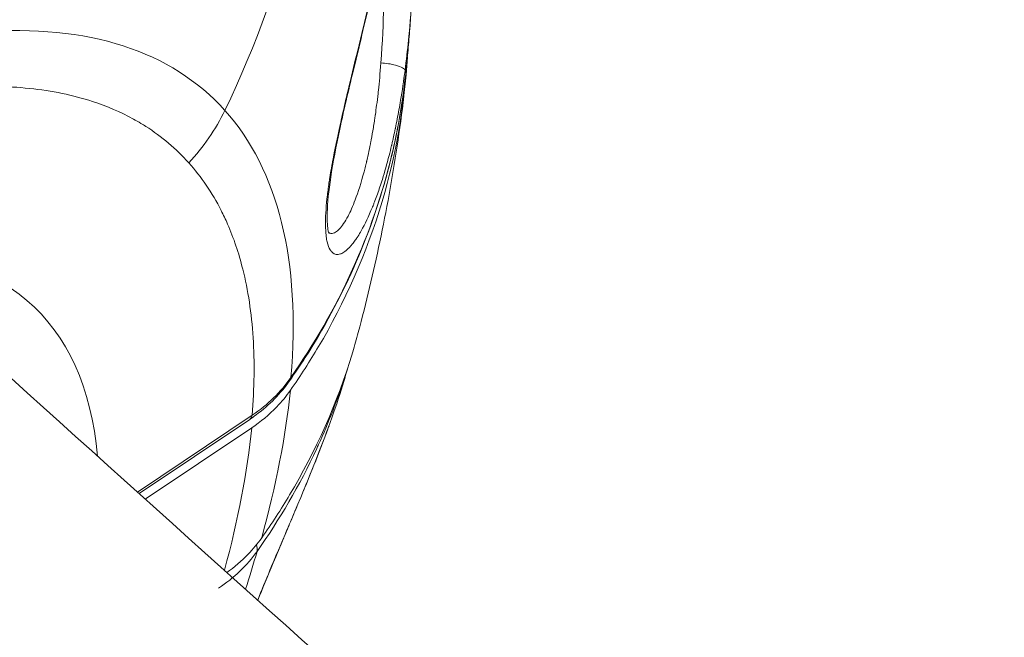
# Model space of a CAD drawing. Units: millimetres. Extents: x -1650 to 7188, y -3432 to 5174.
# Drawn here: x 1585 to 1635, y -1105 to -1074 of the extents above; entities that cross this region are included whole.
import ezdxf

# ---------------------------------------------------------------- set-up
doc = ezdxf.new("R2010")
doc.units = ezdxf.units.MM
doc.header["$LTSCALE"] = 1000
doc.layers.add('1 EQUIPMENT', color=7, linetype='Continuous', lineweight=18)

# ---------------------------------------------------------------- blocks, each defined once
blk = doc.blocks.new('DGSS 105')
at = {"layer": '1 EQUIPMENT', "lineweight": 13}
for p, q in [((1590.73, -1097.801), (1596.618, -1093.849)), ((1596.495, -1094.056), (1590.809, -1097.873)), ((1591.126, -1098.158), (1596.597, -1094.486))]:
    blk.add_line(p, q, dxfattribs=at)
at = {"layer": '1 EQUIPMENT', "lineweight": 13, "extrusion": (2.20347e-16, 1.76064e-17, -1)}
blk.add_ellipse((1549.945, -1059.656), major_axis=(38.911, 34.922), ratio=0.922152, start_param=0.291321, end_param=1.150876, dxfattribs=at)
at = {"layer": '1 EQUIPMENT', "lineweight": 13, "extrusion": (1.83459e-16, 1.62209e-19, -1)}
blk.add_ellipse((1543.992, -1132.448), major_axis=(50.461, 55.034), ratio=0.38527, start_param=-0.388245, end_param=0.037583, dxfattribs=at)
at = {"layer": '1 EQUIPMENT', "lineweight": 13, "extrusion": (2.05513e-16, 8.60701e-19, -1)}
blk.add_ellipse((1586.556, -1074.64), major_axis=(-7.442, -6.679), ratio=0.922152, start_param=-1.990717, end_param=-1.660552, dxfattribs=at)
at = {"layer": '1 EQUIPMENT', "lineweight": 13, "extrusion": (1.1555e-16, 1.03706e-16, -1)}
blk.add_ellipse((1543.992, -1132.448), major_axis=(50.461, 55.034), ratio=0.38527, start_param=0.037583, end_param=0.463411, dxfattribs=at)
at = {"layer": '1 EQUIPMENT', "lineweight": 13}
for centre, major_axis, ratio, start_param, end_param in [((1544.359, -1132.785), (40.919, 44.628), 0.38527, -0.3392, 0.366014), ((1541.089, -1054.184), (57.642, -37.543), 0.320146, -0.133536, -0.009938), ((1544.026, -1132.479), (50.461, 55.034), 0.38527, -0.644182, -0.478181), ((1544.393, -1132.816), (48.27, 52.645), 0.38527, -0.64249, -0.474537)]:
    blk.add_ellipse(centre, major_axis=major_axis, ratio=ratio, start_param=start_param, end_param=end_param, dxfattribs=at)
at = {"layer": '1 EQUIPMENT', "lineweight": 13, "extrusion": (2.0677e-16, -2.9502e-17, -1)}
blk.add_ellipse((1597.728, -1091.494), major_axis=(0.819, -0.574), ratio=0.584805, start_param=-0.288422, end_param=0, dxfattribs=at)
at = {"layer": '1 EQUIPMENT', "lineweight": 13, "extrusion": (2.07766e-16, -4.0436e-17, -1)}
blk.add_ellipse((1595.938, -1093.226), major_axis=(0.557, -0.83), ratio=0.491103, start_param=-0.458138, end_param=0, dxfattribs=at)
at = {"layer": '1 EQUIPMENT', "lineweight": 13, "extrusion": (2.56293e-16, -5.39719e-17, -1)}
blk.add_ellipse((1595.998, -1100.387), major_axis=(0.817, -0.577), ratio=0.593614, start_param=-0.714313, end_param=-0.227214, dxfattribs=at)
at = {"layer": '1 EQUIPMENT', "lineweight": 13, "extrusion": (1.92945e-16, -3.24343e-17, -1)}
blk.add_ellipse((1589.719, -1097.695), major_axis=(8.244, 0.48), ratio=0.798814, start_param=0.569122, end_param=0.940329, dxfattribs=at)
at = {"layer": '1 EQUIPMENT', "lineweight": 13, "extrusion": (3.24638e-16, -9.35049e-17, -1)}
blk.add_ellipse((1543.992, -1132.448), major_axis=(-50.461, -55.034), ratio=0.38527, start_param=-2.482641, end_param=-2.443474, dxfattribs=at)
at = {"layer": '1 EQUIPMENT', "lineweight": 13}
for points, knots in [([(1603.236, -1075.742), (1603.317, -1074.654), (1603.359, -1073.677), (1603.375, -1072.846), (1603.387, -1072.222), (1603.385, -1071.679), (1603.381, -1071.221), (1603.38, -1071.144), (1603.38, -1071.07), (1603.379, -1070.998), (1603.378, -1070.962), (1603.378, -1070.927), (1603.377, -1070.892), (1603.377, -1070.875), (1603.377, -1070.858), (1603.377, -1070.841), (1603.377, -1070.832), (1603.377, -1070.824), (1603.376, -1070.815), (1603.376, -1070.811), (1603.376, -1070.807), (1603.376, -1070.803), (1603.376, -1070.798), (1603.376, -1070.798), (1603.376, -1070.79), (1603.371, -1070.399), (1603.364, -1070.023), (1603.355, -1069.663)], [0, 0, 0, 0, 0.125, 0.125, 0.125, 0.21875, 0.21875, 0.21875, 0.234375, 0.234375, 0.234375, 0.2421875, 0.2421875, 0.2421875, 0.2460938, 0.2460938, 0.2460938, 0.2480469, 0.2480469, 0.2480469, 0.2490234, 0.2490234, 0.2490234, 0.25, 0.25, 0.25, 0.3001097, 0.3001097, 0.3001097, 0.3001097]), ([(1604.926, -1069.858), (1604.916, -1070.336), (1604.901, -1070.832), (1604.879, -1071.345), (1604.872, -1071.498), (1604.865, -1071.652), (1604.857, -1071.808), (1604.856, -1071.832), (1604.855, -1071.855), (1604.854, -1071.879), (1604.852, -1071.903), (1604.851, -1071.928), (1604.85, -1071.95), (1604.804, -1072.826), (1604.74, -1073.696), (1604.655, -1074.561), (1604.603, -1075.089), (1604.544, -1075.615), (1604.476, -1076.137)], [0.8151359, 0.8151359, 0.8151359, 0.8151359, 0.8582303, 0.8582303, 0.8582303, 0.8710937, 0.8710937, 0.8710937, 0.8730469, 0.8730469, 0.8730469, 0.875, 0.875, 0.875, 0.9526356, 0.9526356, 0.9526356, 1, 1, 1, 1]), ([(1604.51, -1076.318), (1604.548, -1075.957), (1604.584, -1075.593), (1604.651, -1074.862), (1604.683, -1074.493), (1604.74, -1073.752), (1604.767, -1073.378), (1604.815, -1072.627), (1604.836, -1072.248), (1604.855, -1071.849), (1604.856, -1071.83), (1604.857, -1071.812)], [4.23206208, 4.23206208, 4.23206208, 4.23206208, 4.24363208, 4.24363208, 4.25520207, 4.25520207, 4.26677206, 4.26677206, 4.27834205, 4.27834205, 4.27890208, 4.27890208, 4.27890208, 4.27890208]), ([(1604.476, -1076.137), (1604.407, -1076.664), (1604.331, -1077.174), (1604.249, -1077.666), (1604.222, -1077.832), (1604.193, -1077.996), (1604.164, -1078.158), (1604.106, -1078.48), (1604.045, -1078.794), (1603.982, -1079.1), (1603.98, -1079.108), (1603.978, -1079.117), (1603.977, -1079.126), (1603.947, -1079.27), (1603.916, -1079.412), (1603.885, -1079.553), (1603.868, -1079.628), (1603.852, -1079.702), (1603.835, -1079.776), (1603.826, -1079.813), (1603.818, -1079.849), (1603.809, -1079.886), (1603.805, -1079.904), (1603.801, -1079.923), (1603.797, -1079.941), (1603.792, -1079.959), (1603.788, -1079.976), (1603.784, -1079.995), (1603.743, -1080.167), (1603.702, -1080.335), (1603.66, -1080.5), (1603.548, -1080.937), (1603.431, -1081.346), (1603.31, -1081.729), (1603.228, -1081.993), (1603.144, -1082.244), (1603.058, -1082.482), (1603.016, -1082.601), (1602.973, -1082.717), (1602.93, -1082.83), (1602.908, -1082.887), (1602.886, -1082.943), (1602.865, -1082.998), (1602.854, -1083.025), (1602.843, -1083.053), (1602.832, -1083.08), (1602.826, -1083.093), (1602.821, -1083.107), (1602.815, -1083.12), (1602.81, -1083.134), (1602.805, -1083.146), (1602.799, -1083.161), (1602.607, -1083.632), (1602.415, -1084.031), (1602.228, -1084.363), (1602.169, -1084.467), (1602.111, -1084.564), (1602.053, -1084.655), (1602.019, -1084.709), (1601.984, -1084.761), (1601.95, -1084.81), (1601.904, -1084.876), (1601.859, -1084.938), (1601.814, -1084.996), (1601.791, -1085.025), (1601.769, -1085.053), (1601.747, -1085.08), (1601.735, -1085.093), (1601.724, -1085.107), (1601.713, -1085.12), (1601.708, -1085.126), (1601.702, -1085.133), (1601.696, -1085.139), (1601.691, -1085.145), (1601.686, -1085.151), (1601.68, -1085.158), (1601.518, -1085.34), (1601.367, -1085.463), (1601.23, -1085.529), (1601.204, -1085.541), (1601.179, -1085.551), (1601.155, -1085.559), (1601.076, -1085.586), (1601.003, -1085.593), (1600.934, -1085.581), (1600.899, -1085.575), (1600.866, -1085.564), (1600.835, -1085.548), (1600.819, -1085.54), (1600.803, -1085.53), (1600.788, -1085.52), (1600.78, -1085.514), (1600.773, -1085.509), (1600.765, -1085.503), (1600.758, -1085.497), (1600.751, -1085.491), (1600.743, -1085.485), (1600.703, -1085.449), (1600.666, -1085.404), (1600.632, -1085.351), (1600.565, -1085.245), (1600.511, -1085.106), (1600.472, -1084.934), (1600.463, -1084.897), (1600.455, -1084.859), (1600.448, -1084.819), (1600.43, -1084.719), (1600.416, -1084.609), (1600.406, -1084.489), (1600.392, -1084.322), (1600.386, -1084.134), (1600.387, -1083.928), (1600.39, -1083.516), (1600.424, -1083.052), (1600.485, -1082.536), (1600.512, -1082.311), (1600.544, -1082.075), (1600.581, -1081.829), (1600.586, -1081.793), (1600.592, -1081.757), (1600.598, -1081.721), (1600.62, -1081.578), (1600.644, -1081.431), (1600.67, -1081.281), (1600.683, -1081.205), (1600.696, -1081.129), (1600.71, -1081.052), (1600.717, -1081.013), (1600.724, -1080.975), (1600.731, -1080.936), (1600.738, -1080.897), (1600.746, -1080.856), (1600.753, -1080.818), (1600.864, -1080.214), (1600.995, -1079.584), (1601.141, -1078.924), (1601.213, -1078.595), (1601.29, -1078.258), (1601.37, -1077.913), (1601.406, -1077.758), (1601.443, -1077.601), (1601.48, -1077.442), (1601.484, -1077.425), (1601.488, -1077.407), (1601.492, -1077.39), (1601.513, -1077.302), (1601.534, -1077.213), (1601.555, -1077.124), (1601.566, -1077.079), (1601.577, -1077.034), (1601.587, -1076.989), (1601.593, -1076.967), (1601.598, -1076.945), (1601.603, -1076.922), (1601.609, -1076.9), (1601.615, -1076.875), (1601.62, -1076.854), (1601.758, -1076.274), (1601.901, -1075.687), (1602.047, -1075.091), (1602.231, -1074.337), (1602.419, -1073.568), (1602.607, -1072.786), (1602.607, -1072.786), (1602.607, -1072.786), (1602.607, -1072.786)], [0, 0, 0, 0, 0.046731, 0.046731, 0.046731, 0.0625, 0.0625, 0.0625, 0.09375, 0.09375, 0.09375, 0.094634, 0.094634, 0.094634, 0.109375, 0.109375, 0.109375, 0.117187, 0.117187, 0.117187, 0.121094, 0.121094, 0.121094, 0.123047, 0.123047, 0.123047, 0.125, 0.125, 0.125, 0.142061, 0.142061, 0.142061, 0.1875, 0.1875, 0.1875, 0.21875, 0.21875, 0.21875, 0.234375, 0.234375, 0.234375, 0.242188, 0.242188, 0.242188, 0.246094, 0.246094, 0.246094, 0.248047, 0.248047, 0.248047, 0.25, 0.25, 0.25, 0.3125, 0.3125, 0.3125, 0.332057, 0.332057, 0.332057, 0.34375, 0.34375, 0.34375, 0.359375, 0.359375, 0.359375, 0.367188, 0.367188, 0.367188, 0.371094, 0.371094, 0.371094, 0.373047, 0.373047, 0.373047, 0.375, 0.375, 0.375, 0.427668, 0.427668, 0.427668, 0.4375, 0.4375, 0.4375, 0.46875, 0.46875, 0.46875, 0.484375, 0.484375, 0.484375, 0.492188, 0.492188, 0.492188, 0.496094, 0.496094, 0.496094, 0.499993, 0.499993, 0.499993, 0.520786, 0.520786, 0.520786, 0.5625, 0.5625, 0.5625, 0.571361, 0.571361, 0.571361, 0.59375, 0.59375, 0.59375, 0.625, 0.625, 0.625, 0.6875, 0.6875, 0.6875, 0.714774, 0.714774, 0.714774, 0.71875, 0.71875, 0.71875, 0.734375, 0.734375, 0.734375, 0.742188, 0.742188, 0.742188, 0.746094, 0.746094, 0.746094, 0.75, 0.75, 0.75, 0.8125, 0.8125, 0.8125, 0.84375, 0.84375, 0.84375, 0.85784, 0.85784, 0.85784, 0.859375, 0.859375, 0.859375, 0.867188, 0.867188, 0.867188, 0.871094, 0.871094, 0.871094, 0.873047, 0.873047, 0.873047, 0.875, 0.875, 0.875, 0.930197, 0.930197, 0.930197, 0.999994, 0.999994, 0.999994, 1, 1, 1, 1]), ([(1602.614, -1072.85), (1602.355, -1073.929), (1602.075, -1075.065), (1601.564, -1077.189), (1601.326, -1078.199), (1600.934, -1080.021), (1600.771, -1080.865), (1600.552, -1082.308), (1600.489, -1082.938), (1600.469, -1083.66), (1600.472, -1083.861), (1600.494, -1084.17), (1600.512, -1084.286), (1600.544, -1084.434), (1600.56, -1084.478), (1600.569, -1084.498), (1600.57, -1084.5), (1600.57, -1084.5)], [0, 0, 0, 0, 3.478563, 3.478563, 6.552197, 6.552197, 9.358981, 9.358981, 11.995664, 11.995664, 13.203818, 13.203818, 14.260751, 14.260751, 15.14135, 15.14135, 15.389054, 15.389054, 15.389054, 15.389054]), ([(1598.584, -1092.564), (1599.107, -1091.813), (1599.592, -1091.062), (1601.353, -1088.087), (1602.508, -1085.521), (1604.034, -1080.393), (1604.456, -1077.844), (1604.597, -1075.45)], [-20.6957, -20.6957, -20.6957, -20.6957, -20.373277, -20.373277, -19.404282, -19.404282, -18.506875, -18.506875, -18.506875, -18.506875]), ([(1601.318, -1084), (1601.392, -1083.891), (1601.468, -1083.763), (1601.546, -1083.615), (1601.666, -1083.385), (1601.79, -1083.107), (1601.915, -1082.779), (1602.068, -1082.375), (1602.223, -1081.894), (1602.37, -1081.339), (1602.395, -1081.246), (1602.419, -1081.152), (1602.443, -1081.055), (1602.456, -1081.007), (1602.468, -1080.958), (1602.48, -1080.908), (1602.486, -1080.884), (1602.492, -1080.859), (1602.498, -1080.834), (1602.501, -1080.822), (1602.504, -1080.809), (1602.506, -1080.796), (1602.508, -1080.79), (1602.509, -1080.784), (1602.511, -1080.778), (1602.512, -1080.771), (1602.514, -1080.764), (1602.515, -1080.759), (1602.586, -1080.459), (1602.657, -1080.128), (1602.726, -1079.764), (1602.731, -1079.739), (1602.736, -1079.714), (1602.74, -1079.689), (1602.777, -1079.492), (1602.813, -1079.286), (1602.849, -1079.07), (1602.866, -1078.962), (1602.884, -1078.851), (1602.901, -1078.738), (1602.91, -1078.682), (1602.918, -1078.625), (1602.927, -1078.567), (1602.931, -1078.544), (1602.934, -1078.52), (1602.938, -1078.496), (1602.938, -1078.491), (1602.939, -1078.485), (1602.94, -1078.48), (1602.942, -1078.466), (1602.944, -1078.451), (1602.946, -1078.436), (1602.947, -1078.429), (1602.948, -1078.422), (1602.949, -1078.414), (1602.95, -1078.411), (1602.95, -1078.407), (1602.951, -1078.403), (1602.951, -1078.4), (1602.952, -1078.395), (1602.952, -1078.392), (1602.993, -1078.108), (1603.041, -1077.749), (1603.09, -1077.31), (1603.096, -1077.258), (1603.102, -1077.204), (1603.108, -1077.15), (1603.152, -1076.745), (1603.196, -1076.277), (1603.236, -1075.742)], [0, 0, 0, 0, 0.097827, 0.097827, 0.097827, 0.25, 0.25, 0.25, 0.4375, 0.4375, 0.4375, 0.46875, 0.46875, 0.46875, 0.484375, 0.484375, 0.484375, 0.492187, 0.492187, 0.492187, 0.496094, 0.496094, 0.496094, 0.498047, 0.498047, 0.498047, 0.5, 0.5, 0.5, 0.617027, 0.617027, 0.617027, 0.625, 0.625, 0.625, 0.6875, 0.6875, 0.6875, 0.71875, 0.71875, 0.71875, 0.734375, 0.734375, 0.734375, 0.740809, 0.740809, 0.740809, 0.742187, 0.742187, 0.742187, 0.746094, 0.746094, 0.746094, 0.748047, 0.748047, 0.748047, 0.749023, 0.749023, 0.749023, 0.75, 0.75, 0.75, 0.875, 0.875, 0.875, 0.889835, 0.889835, 0.889835, 1, 1, 1, 1]), ([(1604.476, -1076.137), (1604.474, -1076.094), (1604.428, -1076.044), (1604.343, -1075.996), (1604.257, -1075.947), (1604.132, -1075.9), (1603.983, -1075.859), (1603.872, -1075.829), (1603.748, -1075.803), (1603.62, -1075.783), (1603.492, -1075.763), (1603.361, -1075.749), (1603.236, -1075.742)], [0.0019351, 0.0019351, 0.0019351, 0.0019351, 0.2857143, 0.2857143, 0.2857143, 0.5714286, 0.5714286, 0.5714286, 0.7857143, 0.7857143, 0.7857143, 1, 1, 1, 1]), ([(1604.51, -1076.316), (1604.33, -1078.021), (1604.017, -1079.709), (1603.128, -1083.03), (1602.548, -1084.668), (1601.135, -1087.847), (1600.3, -1089.393), (1599.089, -1091.279), (1598.822, -1091.676), (1598.547, -1092.068)], [0, 0, 0, 0, 6.436613, 6.436613, 12.935474, 12.935474, 19.434515, 19.434515, 21.189959, 21.189959, 21.189959, 21.189959]), ([(1598.609, -1091.908), (1599.798, -1090.21), (1600.876, -1088.354), (1601.784, -1086.346), (1602.619, -1084.497), (1603.309, -1082.519), (1603.806, -1080.43), (1603.808, -1080.421), (1603.811, -1080.412), (1603.812, -1080.404), (1603.814, -1080.399), (1603.815, -1080.394), (1603.816, -1080.389), (1604.055, -1079.379), (1604.25, -1078.335), (1604.395, -1077.274), (1604.438, -1076.957), (1604.476, -1076.638), (1604.51, -1076.317)], [0, 0, 0, 0, 0.1299122, 0.1299122, 0.1299122, 0.2495117, 0.2495117, 0.2495117, 0.25, 0.25, 0.25, 0.2503312, 0.2503312, 0.2503312, 0.3158224, 0.3158224, 0.3158224, 0.3353647, 0.3353647, 0.3353647, 0.3353647]), ([(1593.357, -1080.876), (1592.71, -1080.154), (1591.974, -1079.531), (1591.15, -1079.005), (1591.067, -1078.952), (1590.984, -1078.9), (1590.899, -1078.849), (1590.772, -1078.773), (1590.643, -1078.699), (1590.512, -1078.627), (1589.858, -1078.268), (1589.157, -1077.966), (1588.408, -1077.722), (1587.409, -1077.396), (1586.33, -1077.173), (1585.173, -1077.054), (1584.594, -1076.994), (1584.002, -1076.961), (1583.39, -1076.954), (1582.779, -1076.946), (1582.15, -1076.964), (1581.502, -1077.008)], [0, 0, 0, 0, 0.2417816, 0.2417816, 0.2417816, 0.2659699, 0.2659699, 0.2659699, 0.302227, 0.302227, 0.302227, 0.4835633, 0.4835633, 0.4835633, 0.7253449, 0.7253449, 0.7253449, 0.8462357, 0.8462357, 0.8462357, 0.9671265, 0.9671265, 0.9671265, 0.9671265]), ([(1602.074, -1089.596), (1602.275, -1088.836), (1602.469, -1088.068), (1602.839, -1086.512), (1603.015, -1085.725), (1603.351, -1084.131), (1603.509, -1083.323), (1603.807, -1081.686), (1603.945, -1080.856), (1604.2, -1079.171), (1604.316, -1078.316), (1604.42, -1077.448)], [4.0793525, 4.0793525, 4.0793525, 4.0793525, 4.1075313, 4.1075313, 4.1357101, 4.1357101, 4.1638888, 4.1638888, 4.1920676, 4.1920676, 4.2202463, 4.2202463, 4.2202463, 4.2202463]), ([(1596.618, -1093.849), (1596.674, -1093.148), (1596.707, -1092.465), (1596.715, -1091.801), (1596.724, -1091.136), (1596.708, -1090.492), (1596.668, -1089.862), (1596.588, -1088.602), (1596.41, -1087.424), (1596.135, -1086.332), (1595.929, -1085.512), (1595.669, -1084.742), (1595.355, -1084.023), (1595.251, -1083.783), (1595.14, -1083.548), (1595.024, -1083.321), (1594.561, -1082.413), (1594.005, -1081.598), (1593.357, -1080.876)], [0.0328806, 0.0328806, 0.0328806, 0.0328806, 0.1537705, 0.1537705, 0.1537705, 0.2746604, 0.2746604, 0.2746604, 0.5164403, 0.5164403, 0.5164403, 0.6977752, 0.6977752, 0.6977752, 0.7582201, 0.7582201, 0.7582201, 1, 1, 1, 1]), ([(1600.556, -1084.463), (1600.625, -1084.508), (1600.703, -1084.519), (1600.789, -1084.495), (1600.825, -1084.484), (1600.863, -1084.467), (1600.902, -1084.444), (1601.03, -1084.366), (1601.171, -1084.217), (1601.318, -1084)], [0.8065955, 0.8065955, 0.8065955, 0.8065955, 0.875, 0.875, 0.875, 0.9040738, 0.9040738, 0.9040738, 1, 1, 1, 1]), ([(1602.074, -1089.596), (1601.986, -1089.928), (1601.893, -1090.259), (1601.009, -1093.208), (1599.86, -1095.736), (1598.108, -1098.67), (1597.627, -1099.41), (1597.108, -1100.15)], [-39.229168, -39.229168, -39.229168, -39.229168, -39.107169, -39.107169, -38.138883, -38.138883, -37.817888, -37.817888, -37.817888, -37.817888]), ([(1598.547, -1092.068), (1598.087, -1092.726), (1597.5, -1093.323), (1596.718, -1093.903), (1596.607, -1093.981), (1596.495, -1094.056)], [0, 0, 0, 0, 2.835548, 2.835548, 3.290149, 3.290149, 3.290149, 3.290149]), ([(1601.392, -1091.835), (1601.001, -1093.053), (1600.544, -1094.228), (1600.03, -1095.355), (1600, -1095.421), (1599.97, -1095.487), (1599.94, -1095.552), (1599.057, -1097.454), (1598.016, -1099.219), (1596.871, -1100.84)], [0.7970221, 0.7970221, 0.7970221, 0.7970221, 0.8706999, 0.8706999, 0.8706999, 0.875, 0.875, 0.875, 1, 1, 1, 1]), ([(1601.392, -1091.897), (1601.059, -1093.043), (1600.599, -1094.35), (1600.054, -1095.747), (1599.778, -1096.455), (1599.48, -1097.186), (1599.171, -1097.928), (1598.862, -1098.67), (1598.543, -1099.423), (1598.233, -1100.152)], [0.7162421, 0.7162421, 0.7162421, 0.7162421, 0.8571428, 0.8571428, 0.8571428, 0.9285714, 0.9285714, 0.9285714, 1, 1, 1, 1]), ([(1596.597, -1094.486), (1597.045, -1094.185), (1597.493, -1093.818), (1598.145, -1093.142), (1598.38, -1092.853), (1598.584, -1092.564)], [-1.4829418, -1.4829418, -1.4829418, -1.4829418, -1.297122, -1.297122, -1.1726033, -1.1726033, -1.1726033, -1.1726033]), ([(1600.57, -1094.383), (1600.541, -1094.461), (1600.513, -1094.539), (1600.271, -1095.196), (1600.038, -1095.799), (1599.429, -1097.323), (1599.031, -1098.275), (1598.575, -1099.356), (1598.513, -1099.501), (1598.421, -1099.718), (1598.391, -1099.79), (1598.321, -1099.955), (1598.282, -1100.048), (1598.242, -1100.141)], [3.086608, 3.086608, 3.086608, 3.086608, 3.36407, 3.36407, 5.420379, 5.420379, 8.468957, 8.468957, 8.942505, 8.942505, 9.177439, 9.177439, 9.483849, 9.483849, 9.483849, 9.483849]), ([(1597.108, -1100.15), (1596.905, -1100.436), (1596.67, -1100.721), (1596.076, -1101.334), (1595.7, -1101.652), (1595.318, -1101.925)], [-4.7636828, -4.7636828, -4.7636828, -4.7636828, -4.6393134, -4.6393134, -4.4802932, -4.4802932, -4.4802932, -4.4802932]), ([(1598.242, -1100.141), (1598.058, -1100.577), (1597.875, -1101.009), (1597.417, -1102.102), (1597.146, -1102.755), (1596.908, -1103.351)], [0, 0, 0, 0, 1.436903, 1.436903, 3.736784, 3.736784, 3.736784, 3.736784])]:
    blk.add_open_spline(points, degree=3, knots=knots, dxfattribs=at)
for points in [[(1685.892, -1181.402), (1649.549, -1150.226), (1613.725, -1118.656), (1578.435, -1086.705)], [(1601.514, -1091.476), (1601.474, -1091.616), (1601.433, -1091.757), (1601.392, -1091.897)], [(1601.378, -1091.948), (1601.35, -1092.042), (1601.322, -1092.137), (1601.293, -1092.233)], [(1598.233, -1100.152), (1597.755, -1101.279), (1597.291, -1102.377), (1596.902, -1103.346)], [(1598.234, -1100.151), (1598.238, -1100.148), (1598.241, -1100.145), (1598.242, -1100.141)], [(1596.176, -1101.671), (1596.176, -1101.671), (1596.176, -1101.671), (1596.176, -1101.671)]]:
    blk.add_open_spline(points, degree=3, dxfattribs=at)

msp = doc.modelspace()

# ---------------------------------------------------------------- block references
at = {"layer": '1 EQUIPMENT'}
msp.add_blockref('DGSS 105', (0, 0), dxfattribs=at)

doc.saveas('drawing.dxf')
